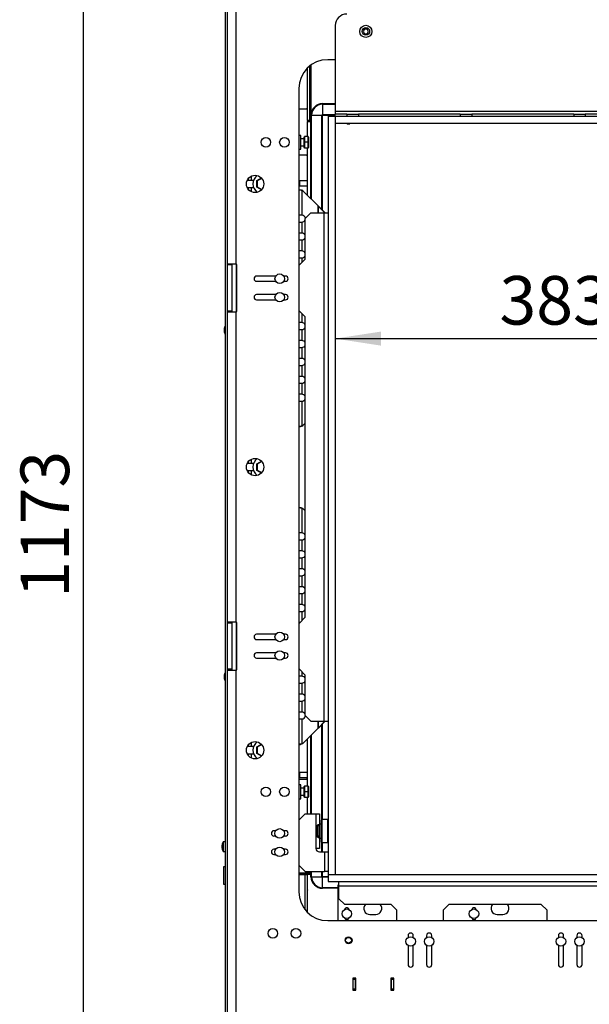
# Model space of a CAD drawing. Units: millimetres. Extents: x 56 to 314, y 14 to 263.
# Drawn here: x 81 to 122, y 78 to 149 of the extents above; entities that cross this region are included whole.
import ezdxf

# ---------------------------------------------------------------- set-up
doc = ezdxf.new("R2010")
doc.units = ezdxf.units.MM
doc.layers.add('FORMAT', color=7, linetype='Continuous')
doc.styles.add('SLDTEXTSTYLE0', font='TXT', dxfattribs={"width": 0.75})
doc.dimstyles.new('SLDDIMSTYLE0', dxfattribs={"dimtxt": 3.5, "dimasz": 3.302, "dimexe": 0, "dimexo": 0.0625, "dimgap": 0.875, "dimtad": 1, "dimdec": 0, "dimlfac": 12, "dimrnd": 1e-09, "dimzin": 12, "dimdsep": 46, "dimtxsty": 'SLDTEXTSTYLE0', "dimsah": 1, "dimcen": 0.09, "dimadec": 0, "dimazin": 3, "dimtfac": 1, "dimtdec": 0, "dimtofl": 0, "dimtmove": 0, "dimatfit": 3, "dimfxl": 1, "dimfrac": 2, "dimtolj": 1, "dimtzin": 12, "dimarcsym": 0})

# ---------------------------------------------------------------- blocks, each defined once
blk = doc.blocks.new('_D_7')
at = {"layer": 'FORMAT'}
blk.add_line((103.557, 126.419), (135.474, 126.419), dxfattribs=at)
for points in [[(103.557, 126.419), (106.859, 125.911), (106.859, 126.927)], [(135.474, 126.419), (132.172, 126.927), (132.172, 125.911)]]:
    blk.add_solid(points, dxfattribs=at)
at = {"layer": 'FORMAT', "insert": (115.397, 130.93), "char_height": 3.5, "attachment_point": 1, "style": 'SLDTEXTSTYLE0'}
blk.add_mtext('383', dxfattribs=at)
blk = doc.blocks.new('_D_8')
at = {"layer": 'FORMAT'}
for p, q in [((100.391, 161.78), (84.387, 161.78)), ((85.387, 161.78), (85.387, 64.013)), ((97.803, 64.013), (84.387, 64.013))]:
    blk.add_line(p, q, dxfattribs=at)
for points in [[(85.387, 161.78), (84.879, 158.478), (85.895, 158.478)], [(85.387, 64.013), (85.895, 67.315), (84.879, 67.315)]]:
    blk.add_solid(points, dxfattribs=at)
at = {"layer": 'FORMAT', "insert": (80.875, 107.725), "char_height": 3.5, "attachment_point": 1, "rotation": 90, "style": 'SLDTEXTSTYLE0'}
blk.add_mtext('1173', dxfattribs=at)
blk = doc.blocks.new('_D_9')
at = {"layer": 'FORMAT'}
for p, q in [((136.057, 85.405), (136.057, 53.013)), ((95.641, 74.103), (95.641, 53.013)), ((95.641, 54.013), (136.057, 54.013))]:
    blk.add_line(p, q, dxfattribs=at)
for points in [[(95.641, 54.013), (98.943, 53.505), (98.943, 54.521)], [(136.057, 54.013), (132.755, 54.521), (132.755, 53.505)]]:
    blk.add_solid(points, dxfattribs=at)
at = {"layer": 'FORMAT', "insert": (111.97, 58.525), "char_height": 3.5, "attachment_point": 1, "style": 'SLDTEXTSTYLE0'}
blk.add_mtext('485', dxfattribs=at)
blk = doc.blocks.new('_D_16')
at = {"layer": 'FORMAT'}
for p, q in [((95.641, 154.447), (95.641, 184.78)), ((143.474, 143.447), (143.474, 184.78)), ((95.641, 183.78), (143.474, 183.78))]:
    blk.add_line(p, q, dxfattribs=at)
for points in [[(95.641, 183.78), (98.943, 183.272), (98.943, 184.288)], [(143.474, 183.78), (140.172, 184.288), (140.172, 183.272)]]:
    blk.add_solid(points, dxfattribs=at)
at = {"layer": 'FORMAT', "insert": (113.512, 188.292), "char_height": 3.5, "attachment_point": 1, "style": 'SLDTEXTSTYLE0'}
blk.add_mtext('574', dxfattribs=at)

msp = doc.modelspace()

# ---------------------------------------------------------------- linework, layer by layer
at = {"color": 7, "linetype": 'Continuous', "lineweight": 25}
for p, q in [((95.641, 75.103), (95.641, 153.447)), ((95.766, 153.863), (95.766, 131.822)), ((96.38, 153.863), (96.38, 131.822)), ((103.557, 148.988), (103.557, 142.82)), ((105.668, 148.742), (105.571, 148.576)), ((105.571, 148.576), (105.661, 148.401)), ((105.661, 148.401), (105.864, 148.401)), ((105.87, 148.742), (105.668, 148.742)), ((105.864, 148.401), (105.96, 148.566)), ((105.96, 148.566), (105.87, 148.742)), ((103.557, 146.53), (103.016, 146.53)), ((101.557, 142.155), (101.557, 145.935)), ((101.724, 142.155), (101.724, 146.081)), ((101.791, 146.132), (101.791, 142.113)), ((100.932, 144.447), (100.932, 86.53)), ((100.932, 142.988), (101.474, 142.988)), ((102.641, 143.363), (102.641, 143.322)), ((102.641, 143.363), (103.557, 143.363)), ((102.641, 143.322), (102.641, 142.572)), ((103.557, 142.82), (138.767, 142.82)), ((103.557, 142.82), (103.557, 142.613)), ((101.724, 142.155), (101.557, 142.155)), ((101.557, 142.155), (101.557, 142.072)), ((101.557, 140.988), (101.557, 142.072)), ((101.557, 142.072), (101.791, 142.072)), ((101.724, 142.072), (101.724, 142.155)), ((101.791, 142.113), (101.807, 142.113)), ((101.807, 142.072), (101.791, 142.072)), ((101.807, 136.501), (101.807, 142.53)), ((101.807, 142.53), (101.849, 142.53)), ((101.849, 142.53), (102.599, 142.53)), ((102.599, 142.53), (102.641, 142.53)), ((102.641, 142.572), (102.641, 142.53)), ((102.641, 142.53), (103.557, 142.53)), ((102.641, 135.673), (102.641, 142.53)), ((103.057, 142.447), (103.057, 87.78)), ((103.057, 142.447), (103.557, 142.447)), ((103.557, 142.447), (103.557, 142.613)), ((104.391, 142.613), (103.557, 142.613)), ((103.557, 142.447), (103.557, 87.78)), ((103.557, 142.447), (103.557, 141.947)), ((103.557, 142.447), (143.474, 142.447)), ((104.391, 142.613), (104.391, 142.447)), ((104.391, 142.613), (105.224, 142.613)), ((105.224, 142.613), (105.224, 142.447)), ((112.568, 142.613), (105.224, 142.613)), ((112.568, 142.613), (112.568, 142.447)), ((112.568, 142.613), (113.402, 142.613)), ((113.402, 142.613), (113.402, 142.447)), ((120.746, 142.613), (113.402, 142.613)), ((120.746, 142.613), (120.746, 142.447)), ((120.746, 142.613), (121.579, 142.613)), ((121.579, 142.613), (121.579, 142.447)), ((128.923, 142.613), (121.579, 142.613)), ((103.557, 141.947), (143.474, 141.947)), ((104.391, 141.926), (104.391, 141.947)), ((104.391, 141.926), (104.412, 141.905)), ((104.412, 141.947), (104.412, 141.905)), ((104.412, 141.905), (104.603, 141.905)), ((104.603, 141.905), (104.618, 141.947)), ((104.603, 141.905), (104.603, 141.947)), ((101.066, 141.072), (100.932, 141.072)), ((101.066, 140.38), (101.066, 141.072)), ((101.307, 140.822), (101.066, 140.822)), ((101.307, 140.947), (101.349, 140.988)), ((101.307, 140.572), (101.307, 140.947)), ((101.349, 140.988), (101.349, 140.572)), ((101.599, 140.988), (101.349, 140.988)), ((101.599, 140.572), (101.599, 140.988)), ((101.641, 140.947), (101.599, 140.988)), ((101.641, 140.947), (101.641, 140.572)), ((100.932, 140.072), (101.066, 140.072)), ((101.066, 140.072), (101.066, 140.38)), ((101.066, 140.322), (101.307, 140.322)), ((101.307, 140.572), (101.349, 140.572)), ((101.307, 140.197), (101.307, 140.572)), ((101.349, 140.155), (101.307, 140.197)), ((101.599, 140.572), (101.349, 140.572)), ((101.349, 140.572), (101.349, 140.155)), ((101.599, 140.155), (101.349, 140.155)), ((101.557, 136.751), (101.557, 140.155)), ((101.641, 140.572), (101.599, 140.572)), ((101.599, 140.155), (101.599, 140.572)), ((101.641, 140.197), (101.599, 140.155)), ((101.641, 140.572), (101.641, 140.197)), ((101.474, 139.655), (100.932, 139.655)), ((97.279, 137.83), (97.213, 137.83)), ((97.507, 137.83), (97.279, 137.83)), ((97.674, 137.83), (97.507, 137.83)), ((97.907, 137.812), (98.234, 138.004)), ((97.941, 137.788), (97.907, 137.812)), ((97.907, 137.331), (97.907, 137.812)), ((98.26, 137.975), (97.941, 137.788)), ((97.941, 137.788), (97.941, 137.355)), ((101.557, 137.788), (101.016, 137.788)), ((101.016, 137.438), (101.016, 137.788)), ((97.213, 137.313), (97.279, 137.313)), ((97.279, 137.313), (97.507, 137.313)), ((97.507, 137.313), (97.674, 137.313)), ((97.941, 137.355), (97.907, 137.331)), ((98.234, 137.14), (97.907, 137.331)), ((97.941, 137.355), (98.26, 137.169)), ((100.932, 137.155), (100.953, 137.155)), ((100.953, 137.155), (101.042, 137.155)), ((101.016, 137.438), (101.557, 137.438)), ((101.153, 137.118), (101.153, 135.322)), ((101.275, 137.033), (102.298, 136.01)), ((102.297, 136.01), (102.346, 135.972)), ((102.298, 136.01), (102.325, 135.972)), ((102.802, 135.488), (102.325, 135.972)), ((102.325, 135.972), (102.346, 135.972)), ((102.346, 135.972), (102.823, 135.488)), ((101.153, 135.322), (100.932, 135.322)), ((101.807, 135.488), (101.391, 135.072)), ((101.391, 132.155), (101.391, 135.072)), ((101.807, 135.488), (102.724, 135.488)), ((102.724, 135.488), (102.724, 98.822)), ((102.724, 135.488), (103.057, 135.488)), ((100.932, 134.822), (101.153, 134.822)), ((101.153, 134.822), (101.153, 134.03)), ((101.153, 134.03), (100.932, 134.03)), ((100.932, 133.53), (101.153, 133.53)), ((101.153, 133.53), (101.153, 132.738)), ((101.153, 132.738), (100.932, 132.738)), ((100.932, 132.238), (101.153, 132.238)), ((101.391, 132.155), (100.974, 131.738)), ((95.766, 131.822), (96.38, 131.822)), ((95.766, 131.822), (95.766, 131.738)), ((96.099, 131.738), (95.766, 131.738)), ((95.766, 131.738), (95.766, 128.405)), ((96.099, 131.822), (96.099, 131.738)), ((96.099, 131.738), (96.099, 128.405)), ((96.463, 128.405), (96.463, 131.738)), ((100.932, 131.738), (100.974, 131.738)), ((99.272, 130.926), (97.891, 130.926)), ((99.974, 130.926), (99.843, 130.926)), ((97.891, 130.551), (99.272, 130.551)), ((99.843, 130.551), (99.974, 130.551)), ((99.272, 129.593), (97.891, 129.593)), ((99.974, 129.593), (99.843, 129.593)), ((97.891, 129.218), (99.272, 129.218)), ((99.843, 129.218), (99.974, 129.218)), ((96.099, 128.405), (95.766, 128.405)), ((95.766, 128.405), (95.766, 128.322)), ((95.766, 128.322), (95.766, 105.988)), ((96.38, 128.322), (95.766, 128.322)), ((96.099, 128.405), (96.099, 128.322)), ((96.38, 128.322), (96.38, 105.988)), ((100.974, 128.405), (100.932, 128.405)), ((100.932, 128.363), (101.016, 128.363)), ((100.974, 128.405), (101.391, 127.988)), ((101.391, 106.322), (101.391, 127.988)), ((95.564, 127.183), (95.564, 126.877)), ((101.153, 127.572), (100.932, 127.572)), ((100.932, 127.072), (101.153, 127.072)), ((101.153, 127.072), (101.153, 126.28)), ((101.153, 126.28), (100.932, 126.28)), ((100.932, 125.78), (101.153, 125.78)), ((101.153, 125.78), (101.153, 124.988)), ((101.153, 124.988), (100.932, 124.988)), ((100.932, 124.488), (101.153, 124.488)), ((101.153, 124.488), (101.153, 123.697)), ((101.153, 123.697), (100.932, 123.697)), ((100.932, 123.197), (101.153, 123.197)), ((101.153, 123.197), (101.153, 122.405)), ((101.153, 122.405), (100.932, 122.405)), ((100.932, 121.905), (101.153, 121.905)), ((101.153, 121.905), (101.153, 120.109)), ((100.953, 120.072), (100.932, 120.072)), ((100.953, 120.072), (101.042, 120.072)), ((101.121, 120.096), (101.123, 120.101)), ((101.391, 120.309), (101.275, 120.194)), ((97.279, 117.413), (97.213, 117.413)), ((97.507, 117.413), (97.279, 117.413)), ((97.674, 117.413), (97.507, 117.413)), ((97.907, 117.396), (98.234, 117.587)), ((97.941, 117.372), (97.907, 117.396)), ((97.907, 116.915), (97.907, 117.396)), ((98.26, 117.558), (97.941, 117.372)), ((97.941, 117.372), (97.941, 116.939)), ((97.213, 116.897), (97.279, 116.897)), ((97.279, 116.897), (97.507, 116.897)), ((97.507, 116.897), (97.674, 116.897)), ((97.941, 116.939), (97.907, 116.915)), ((98.234, 116.723), (97.907, 116.915)), ((97.941, 116.939), (98.26, 116.752)), ((100.932, 114.238), (100.953, 114.238)), ((100.953, 114.238), (101.042, 114.238)), ((101.153, 114.201), (101.153, 112.405)), ((101.275, 114.116), (101.391, 114.001)), ((101.153, 112.405), (100.932, 112.405)), ((100.932, 111.905), (101.153, 111.905)), ((101.153, 111.905), (101.153, 111.113)), ((101.153, 111.113), (100.932, 111.113)), ((100.932, 110.613), (101.153, 110.613)), ((101.153, 110.613), (101.153, 109.822)), ((101.153, 109.822), (100.932, 109.822)), ((100.932, 109.322), (101.153, 109.322)), ((101.153, 109.322), (101.153, 108.53)), ((101.153, 108.53), (100.932, 108.53)), ((100.932, 108.03), (101.153, 108.03)), ((101.153, 108.03), (101.153, 107.238)), ((101.153, 107.238), (100.932, 107.238)), ((100.932, 106.738), (101.153, 106.738)), ((95.766, 105.988), (96.38, 105.988)), ((95.766, 105.988), (95.766, 105.905)), ((96.099, 105.905), (95.766, 105.905)), ((95.766, 105.905), (95.766, 102.572)), ((96.099, 105.988), (96.099, 105.905)), ((96.099, 105.905), (96.099, 102.572)), ((96.463, 102.572), (96.463, 105.905)), ((101.016, 105.947), (100.932, 105.947)), ((100.932, 105.905), (100.974, 105.905)), ((101.391, 106.322), (100.974, 105.905)), ((99.272, 105.093), (97.891, 105.093)), ((99.974, 105.093), (99.843, 105.093)), ((97.891, 104.718), (99.272, 104.718)), ((99.843, 104.718), (99.974, 104.718)), ((99.272, 103.759), (97.891, 103.759)), ((99.974, 103.759), (99.843, 103.759)), ((97.891, 103.384), (99.272, 103.384)), ((99.843, 103.384), (99.974, 103.384)), ((96.099, 102.572), (95.766, 102.572)), ((95.766, 102.572), (95.766, 102.488)), ((95.766, 102.488), (95.766, 75.197)), ((96.38, 102.488), (95.766, 102.488)), ((96.099, 102.572), (96.099, 102.488)), ((96.38, 102.488), (96.38, 75.197)), ((100.974, 102.572), (100.932, 102.572)), ((100.974, 102.572), (101.391, 102.155)), ((95.564, 102.183), (95.564, 101.877)), ((101.153, 102.072), (100.932, 102.072)), ((100.932, 101.572), (101.153, 101.572)), ((101.153, 101.572), (101.153, 100.78)), ((101.391, 99.238), (101.391, 102.155)), ((101.153, 100.78), (100.932, 100.78)), ((100.932, 100.28), (101.153, 100.28)), ((101.153, 100.28), (101.153, 99.488)), ((101.153, 99.488), (100.932, 99.488)), ((100.932, 98.988), (101.153, 98.988)), ((101.153, 98.988), (101.153, 97.193)), ((101.391, 99.238), (101.807, 98.822)), ((101.807, 98.822), (102.724, 98.822)), ((102.802, 98.822), (102.325, 98.338)), ((102.823, 98.822), (102.346, 98.338)), ((102.724, 98.822), (103.057, 98.822)), ((102.298, 98.3), (101.275, 97.277)), ((102.346, 98.338), (102.297, 98.3)), ((102.325, 98.338), (102.298, 98.3)), ((102.346, 98.338), (102.325, 98.338)), ((102.641, 91.738), (102.641, 98.637)), ((101.557, 94.155), (101.557, 97.559)), ((101.807, 92.155), (101.807, 97.809)), ((97.279, 96.997), (97.213, 96.997)), ((97.507, 96.997), (97.279, 96.997)), ((97.674, 96.997), (97.507, 96.997)), ((97.907, 96.979), (98.234, 97.17)), ((97.941, 96.955), (97.907, 96.979)), ((97.907, 96.498), (97.907, 96.979)), ((98.26, 97.142), (97.941, 96.955)), ((97.941, 96.955), (97.941, 96.522)), ((100.953, 97.155), (100.932, 97.155)), ((100.953, 97.155), (101.042, 97.155)), ((101.121, 97.179), (101.123, 97.184)), ((97.213, 96.48), (97.279, 96.48)), ((97.279, 96.48), (97.507, 96.48)), ((97.507, 96.48), (97.674, 96.48)), ((97.941, 96.522), (97.907, 96.498)), ((98.234, 96.306), (97.907, 96.498)), ((97.941, 96.522), (98.26, 96.335)), ((100.932, 94.655), (101.474, 94.655)), ((101.557, 95.122), (101.016, 95.122)), ((101.016, 94.772), (101.016, 95.122)), ((101.016, 94.772), (101.557, 94.772)), ((101.066, 94.238), (100.932, 94.238)), ((101.066, 93.547), (101.066, 94.238)), ((101.307, 93.988), (101.066, 93.988)), ((101.307, 94.113), (101.349, 94.155)), ((101.307, 93.738), (101.307, 94.113)), ((101.307, 93.738), (101.349, 93.738)), ((101.307, 93.363), (101.307, 93.738)), ((101.349, 94.155), (101.349, 93.738)), ((101.599, 94.155), (101.349, 94.155)), ((101.599, 93.738), (101.349, 93.738)), ((101.349, 93.738), (101.349, 93.322)), ((101.599, 93.738), (101.599, 94.155)), ((101.641, 94.113), (101.599, 94.155)), ((101.641, 93.738), (101.599, 93.738)), ((101.599, 93.322), (101.599, 93.738)), ((101.641, 94.113), (101.641, 93.738)), ((101.641, 93.738), (101.641, 93.363)), ((100.932, 93.238), (101.066, 93.238)), ((101.066, 93.238), (101.066, 93.547)), ((101.066, 93.488), (101.307, 93.488)), ((101.349, 93.322), (101.307, 93.363)), ((101.599, 93.322), (101.349, 93.322)), ((101.557, 92.155), (101.557, 93.322)), ((101.641, 93.363), (101.599, 93.322)), ((100.932, 91.738), (100.974, 91.738)), ((101.391, 92.155), (100.974, 91.738)), ((101.391, 92.155), (102.162, 92.155)), ((102.162, 92.155), (102.162, 89.655)), ((102.162, 92.155), (102.424, 92.155)), ((102.424, 92.155), (102.424, 89.655)), ((102.599, 91.738), (102.557, 91.697)), ((102.557, 90.603), (102.557, 91.697)), ((103.016, 91.738), (102.599, 91.738)), ((102.599, 91.738), (102.599, 90.587)), ((103.057, 91.697), (103.016, 91.738)), ((103.016, 90.587), (103.016, 91.738)), ((99.268, 90.926), (99.141, 90.926)), ((99.974, 90.926), (99.839, 90.926)), ((102.256, 91.28), (102.256, 90.53)), ((102.276, 91.276), (102.265, 91.276)), ((102.406, 91.28), (102.29, 91.28)), ((102.29, 90.53), (102.29, 91.28)), ((102.406, 90.53), (102.406, 91.28)), ((102.557, 91.405), (102.424, 91.405)), ((99.141, 90.551), (99.268, 90.551)), ((99.839, 90.551), (99.974, 90.551)), ((102.265, 90.534), (102.276, 90.534)), ((102.406, 90.53), (102.29, 90.53)), ((102.424, 90.405), (102.557, 90.405)), ((102.557, 90.113), (102.557, 90.603)), ((102.599, 90.587), (102.599, 90.072)), ((103.016, 90.072), (103.016, 90.587)), ((95.641, 90.122), (95.474, 90.122)), ((95.474, 90.122), (95.474, 89.649)), ((95.474, 89.649), (95.474, 89.438)), ((99.268, 89.593), (99.141, 89.593)), ((99.974, 89.593), (99.839, 89.593)), ((102.424, 89.655), (102.162, 89.655)), ((102.557, 90.113), (102.599, 90.072)), ((102.599, 90.072), (103.016, 90.072)), ((102.641, 89.405), (102.641, 90.072)), ((103.016, 90.072), (103.057, 90.113)), ((95.474, 89.438), (95.641, 89.438)), ((99.141, 89.218), (99.268, 89.218)), ((99.839, 89.218), (99.974, 89.218)), ((102.412, 89.405), (102.791, 89.405)), ((102.791, 89.405), (102.791, 87.988)), ((102.791, 89.405), (103.053, 89.405)), ((103.053, 89.405), (103.053, 87.988)), ((95.641, 88.322), (95.507, 88.322)), ((95.507, 88.322), (95.507, 87.072)), ((100.974, 88.405), (100.932, 88.405)), ((100.974, 88.405), (101.391, 87.988)), ((100.932, 87.886), (101.557, 87.886)), ((100.932, 87.857), (101.557, 87.857)), ((100.932, 87.774), (101.391, 87.774)), ((101.391, 87.988), (102.791, 87.988)), ((101.391, 85.226), (101.391, 87.78)), ((101.391, 87.78), (101.557, 87.78)), ((101.557, 87.863), (101.557, 87.988)), ((101.791, 87.863), (101.557, 87.863)), ((101.557, 87.863), (101.557, 87.78)), ((101.557, 87.78), (101.563, 87.78)), ((101.557, 85.042), (101.557, 87.78)), ((101.807, 87.78), (101.563, 87.78)), ((101.563, 85.037), (101.563, 87.78)), ((101.724, 87.78), (101.724, 87.863)), ((101.791, 87.863), (101.807, 87.863)), ((101.807, 87.613), (101.807, 87.988)), ((101.807, 87.613), (101.849, 87.613)), ((101.849, 87.613), (102.599, 87.613)), ((102.599, 87.613), (102.641, 87.613)), ((102.641, 87.613), (102.641, 87.988)), ((102.641, 87.572), (102.641, 87.613)), ((103.057, 87.613), (102.641, 87.613)), ((102.641, 86.822), (102.641, 87.572)), ((103.053, 87.988), (102.791, 87.988)), ((103.057, 87.78), (103.057, 87.28)), ((103.057, 87.78), (143.474, 87.78)), ((103.057, 87.78), (103.557, 87.78)), ((95.507, 87.072), (95.641, 87.072)), ((101.557, 86.763), (101.563, 86.763)), ((101.557, 86.68), (101.563, 86.635)), ((102.641, 86.78), (102.641, 86.822)), ((103.766, 86.78), (102.641, 86.78)), ((103.057, 87.28), (143.474, 87.28)), ((103.766, 86.991), (103.828, 87.052)), ((103.828, 87.031), (103.766, 86.969)), ((103.766, 86.969), (103.766, 86.991)), ((103.766, 86.661), (103.766, 86.969)), ((103.766, 86.488), (103.766, 86.661)), ((103.828, 86.947), (103.828, 87.28)), ((103.828, 86.03), (103.828, 86.947)), ((103.828, 86.947), (126.328, 86.947)), ((103.766, 86.488), (103.828, 86.488)), ((103.766, 86.405), (103.766, 86.488)), ((103.766, 84.447), (103.766, 86.405)), ((103.828, 86.03), (104.245, 85.613)), ((107.578, 85.613), (104.245, 85.613)), ((107.578, 85.613), (107.995, 85.197)), ((111.328, 85.197), (111.745, 85.613)), ((118.412, 85.613), (111.745, 85.613)), ((118.412, 85.613), (118.828, 85.197)), ((106.057, 84.884), (106.474, 84.884)), ((107.995, 84.447), (107.995, 85.197)), ((111.328, 85.197), (111.328, 84.447)), ((115.224, 84.884), (115.641, 84.884)), ((118.828, 84.447), (118.828, 85.197)), ((103.016, 84.447), (133.777, 84.447)), ((108.807, 83.363), (108.807, 83.232)), ((109.182, 83.232), (109.182, 83.363)), ((110.141, 83.363), (110.141, 83.232)), ((110.516, 83.232), (110.516, 83.363)), ((119.641, 83.363), (119.641, 83.232)), ((120.016, 83.232), (120.016, 83.363)), ((120.974, 83.363), (120.974, 83.232)), ((121.349, 83.232), (121.349, 83.363)), ((108.807, 82.661), (108.807, 81.28)), ((109.182, 81.28), (109.182, 82.661)), ((110.141, 82.661), (110.141, 81.28)), ((110.516, 81.28), (110.516, 82.661)), ((119.641, 82.661), (119.641, 81.28)), ((120.016, 81.28), (120.016, 82.661)), ((120.974, 82.661), (120.974, 81.28)), ((121.349, 81.28), (121.349, 82.661)), ((104.824, 80.297), (104.824, 79.43)), ((105.032, 80.305), (104.832, 80.305)), ((104.849, 80.28), (105.016, 80.28)), ((104.849, 80.197), (104.849, 80.28)), ((105.016, 80.28), (105.016, 80.197)), ((105.041, 79.43), (105.041, 80.297)), ((107.574, 80.297), (107.574, 79.43)), ((107.782, 80.305), (107.582, 80.305)), ((107.599, 80.28), (107.766, 80.28)), ((107.599, 80.197), (107.599, 80.28)), ((107.766, 80.28), (107.766, 80.197)), ((107.791, 79.43), (107.791, 80.297)), ((104.849, 79.53), (104.849, 80.197)), ((105.016, 80.197), (104.849, 80.197)), ((104.849, 79.53), (105.016, 79.53)), ((104.849, 79.447), (104.849, 79.53)), ((105.016, 79.53), (105.016, 80.197)), ((105.016, 79.53), (105.016, 79.447)), ((107.766, 80.197), (107.599, 80.197)), ((107.599, 80.197), (107.599, 79.53)), ((107.599, 79.53), (107.766, 79.53)), ((107.599, 79.447), (107.599, 79.53)), ((107.766, 80.197), (107.766, 79.53)), ((107.766, 79.53), (107.766, 79.447)), ((104.849, 79.447), (104.824, 79.447)), ((104.832, 79.422), (105.032, 79.422)), ((105.016, 79.447), (104.849, 79.447)), ((104.849, 79.447), (104.849, 79.422)), ((105.016, 79.422), (105.016, 79.447)), ((105.041, 79.447), (105.016, 79.447)), ((107.599, 79.447), (107.574, 79.447)), ((107.582, 79.422), (107.782, 79.422)), ((107.766, 79.447), (107.599, 79.447)), ((107.599, 79.447), (107.599, 79.422)), ((107.766, 79.447), (107.766, 79.422)), ((107.791, 79.447), (107.766, 79.447))]:
    msp.add_line(p, q, dxfattribs=at)
at = {"color": 8, "linetype": 'Continuous', "lineweight": 25}
for p, q in [((101.724, 145.603), (101.791, 145.603)), ((102.641, 143.322), (103.557, 143.322)), ((101.791, 136.518), (101.791, 142.072)), ((101.849, 136.459), (101.849, 142.53)), ((102.599, 135.716), (102.599, 142.53)), ((102.641, 142.572), (103.557, 142.572)), ((97.279, 137.942), (97.279, 137.83)), ((97.507, 138.133), (97.507, 137.83)), ((97.279, 137.313), (97.279, 137.202)), ((97.507, 137.313), (97.507, 137.011)), ((102.298, 136.01), (102.298, 135.488)), ((102.325, 135.972), (102.325, 135.488)), ((101.153, 132.238), (101.153, 131.918)), ((96.429, 128.338), (96.429, 131.806)), ((101.153, 128.226), (101.153, 127.572)), ((95.566, 126.864), (95.566, 127.196)), ((97.279, 117.525), (97.279, 117.413)), ((97.507, 117.716), (97.507, 117.413)), ((97.279, 116.897), (97.279, 116.785)), ((97.507, 116.897), (97.507, 116.594)), ((101.153, 106.738), (101.153, 106.084)), ((96.429, 102.504), (96.429, 105.973)), ((101.153, 102.393), (101.153, 102.072)), ((95.566, 101.864), (95.566, 102.196)), ((102.298, 98.822), (102.298, 98.3)), ((102.325, 98.822), (102.325, 98.338)), ((102.599, 91.738), (102.599, 98.594)), ((97.507, 97.3), (97.507, 96.997)), ((101.791, 92.155), (101.791, 97.793)), ((101.849, 92.155), (101.849, 97.851)), ((97.279, 97.108), (97.279, 96.997)), ((97.279, 96.48), (97.279, 96.369)), ((97.507, 96.48), (97.507, 96.177)), ((102.599, 89.405), (102.599, 90.072)), ((101.791, 87.863), (101.791, 87.988)), ((101.849, 87.613), (101.849, 87.988)), ((102.599, 87.613), (102.599, 87.988)), ((103.057, 87.572), (102.641, 87.572)), ((103.766, 86.822), (102.641, 86.822)), ((103.766, 86.661), (103.828, 86.661)), ((103.766, 86.405), (103.828, 86.405)), ((104.849, 79.68), (104.824, 79.68)), ((105.041, 79.68), (105.016, 79.68)), ((107.599, 79.68), (107.574, 79.68)), ((107.791, 79.68), (107.766, 79.68))]:
    msp.add_line(p, q, dxfattribs=at)
at = {"color": 7, "linetype": 'Continuous', "lineweight": 25}
for centre, radius in [((105.766, 148.572), 0.438), ((105.766, 148.572), 0.271), ((98.557, 140.572), 0.342), ((99.891, 140.572), 0.342), ((97.782, 137.572), 0.625), ((99.557, 130.738), 0.342), ((99.557, 129.405), 0.342), ((97.782, 117.155), 0.625), ((99.557, 104.905), 0.342), ((99.557, 103.572), 0.342), ((97.782, 96.738), 0.625), ((98.557, 93.738), 0.342), ((99.891, 93.738), 0.342), ((99.553, 90.738), 0.342), ((99.553, 89.405), 0.342), ((104.391, 84.947), 0.342), ((113.557, 84.947), 0.342), ((99.057, 83.53), 0.346), ((100.724, 83.53), 0.346), ((104.516, 83.03), 0.25), ((104.516, 83.03), 0.208), ((108.995, 82.947), 0.342), ((110.328, 82.947), 0.342), ((119.828, 82.947), 0.342), ((121.162, 82.947), 0.342)]:
    msp.add_circle(centre, radius, dxfattribs=at)
for centre, radius, start, end in [((104.391, 148.988), 0.833, 90, 180), ((103.016, 144.447), 2.083, 90, 180), ((102.047, 145.603), 0.323, 180, 217.45658), ((101.474, 142.905), 0.0833, 0, 90), ((102.641, 142.53), 0.833, 90, 180), ((102.641, 142.53), 0.792, 90, 180), ((102.641, 142.53), 0.0417, 90, 180), ((101.474, 139.738), 0.0833, 270, 0), ((98.381, 137.574), 0.753, 126.54993, 180.14077), ((98.382, 137.57), 0.753, 179.88013, 233.42917), ((100.981, 136.738), 0.417, 44.99973, 65.52999), ((101.153, 135.072), 0.25, 2.80933, 89.99971), ((101.153, 135.072), 0.25, 2.69433, 89.99971), ((101.153, 135.072), 0.25, 270.00017, 342.15413), ((101.153, 135.072), 0.25, 270.00017, 341.76538), ((101.153, 133.78), 0.25, 18.23462, 89.99983), ((101.153, 133.78), 0.25, 17.84587, 89.99983), ((101.153, 133.78), 0.25, 270.00017, 342.15413), ((101.153, 133.78), 0.25, 270.00017, 341.76538), ((101.153, 132.488), 0.25, 18.23462, 89.99983), ((101.153, 132.488), 0.25, 17.84587, 89.99983), ((101.153, 132.488), 0.25, 270.00017, 342.15413), ((101.153, 132.488), 0.25, 270.00017, 341.76538), ((96.38, 131.738), 0.0833, 0, 90), ((97.891, 130.738), 0.188, 90, 270), ((99.974, 130.738), 0.188, 270, 90), ((97.891, 129.405), 0.188, 90, 270), ((99.974, 129.405), 0.188, 270, 90), ((96.38, 128.405), 0.0833, 270, 0), ((95.627, 127.183), 0.0625, 168.5933, 180), ((101.153, 127.322), 0.25, 18.23462, 89.99983), ((101.153, 127.322), 0.25, 17.84587, 89.99983), ((101.153, 127.322), 0.25, 270.00017, 342.15413), ((101.153, 127.322), 0.25, 270.00017, 341.76538), ((95.627, 126.877), 0.0625, 180, 191.4067), ((101.153, 126.03), 0.25, 18.23462, 89.99983), ((101.153, 126.03), 0.25, 17.84587, 89.99983), ((101.153, 126.03), 0.25, 270.00017, 342.15413), ((101.153, 126.03), 0.25, 270.00017, 341.76538), ((101.153, 124.738), 0.25, 18.23462, 89.99983), ((101.153, 124.738), 0.25, 17.84587, 89.99983), ((101.153, 124.738), 0.25, 270.00017, 342.15413), ((101.153, 124.738), 0.25, 270.00017, 341.76538), ((101.153, 123.447), 0.25, 18.23462, 89.99983), ((101.153, 123.447), 0.25, 17.84587, 89.99983), ((101.153, 123.447), 0.25, 270.00017, 342.15413), ((101.153, 123.447), 0.25, 270.00017, 341.76538), ((101.153, 122.155), 0.25, 18.23462, 89.99983), ((101.153, 122.155), 0.25, 17.84587, 89.99983), ((101.153, 122.155), 0.25, 270.00017, 342.15413), ((101.153, 122.155), 0.25, 270.00017, 341.76538), ((100.981, 120.488), 0.417, 294.47001, 315.00027), ((98.381, 117.157), 0.753, 126.54993, 180.14077), ((98.382, 117.153), 0.753, 179.88013, 233.42917), ((100.981, 113.822), 0.417, 44.99973, 65.52999), ((101.153, 112.155), 0.25, 18.23462, 89.99983), ((101.153, 112.155), 0.25, 17.84587, 89.99983), ((101.153, 112.155), 0.25, 270.00017, 342.15413), ((101.153, 112.155), 0.25, 270.00017, 341.76538), ((101.153, 110.863), 0.25, 18.23462, 89.99983), ((101.153, 110.863), 0.25, 17.84587, 89.99983), ((101.153, 110.863), 0.25, 270.00017, 342.15413), ((101.153, 110.863), 0.25, 270.00017, 341.76538), ((101.153, 109.572), 0.25, 18.23462, 89.99983), ((101.153, 109.572), 0.25, 17.84587, 89.99983), ((101.153, 109.572), 0.25, 270.00017, 342.15413), ((101.153, 109.572), 0.25, 270.00017, 341.76538), ((101.153, 108.28), 0.25, 18.23462, 89.99983), ((101.153, 108.28), 0.25, 17.84587, 89.99983), ((101.153, 108.28), 0.25, 270.00017, 342.15413), ((101.153, 108.28), 0.25, 270.00017, 341.76538), ((101.153, 106.988), 0.25, 18.23462, 89.99983), ((101.153, 106.988), 0.25, 17.84587, 89.99983), ((101.153, 106.988), 0.25, 270.00017, 342.15413), ((101.153, 106.988), 0.25, 270.00017, 341.76538), ((96.38, 105.905), 0.0833, 0, 90), ((97.891, 104.905), 0.188, 90, 270), ((99.974, 104.905), 0.188, 270, 90), ((97.891, 103.572), 0.187, 90, 270), ((99.974, 103.572), 0.187, 270, 90), ((96.38, 102.572), 0.0833, 270, 0), ((95.627, 102.183), 0.0625, 168.5933, 180), ((95.627, 101.877), 0.0625, 180, 191.4067), ((101.153, 101.822), 0.25, 18.23462, 89.99983), ((101.153, 101.822), 0.25, 17.84587, 89.99983), ((101.153, 101.822), 0.25, 270.00017, 342.15413), ((101.153, 101.822), 0.25, 270.00017, 341.76538), ((101.153, 100.53), 0.25, 18.23462, 89.99983), ((101.153, 100.53), 0.25, 17.84587, 89.99983), ((101.153, 100.53), 0.25, 270.00017, 342.15413), ((101.153, 100.53), 0.25, 270.00017, 341.76538), ((101.153, 99.238), 0.25, 18.23462, 89.99983), ((101.153, 99.238), 0.25, 17.84587, 89.99983), ((101.153, 99.238), 0.25, 270.00029, 357.30567), ((101.153, 99.238), 0.25, 270.00029, 357.19067), ((98.381, 96.74), 0.753, 126.54993, 180.14077), ((100.981, 97.572), 0.417, 294.47001, 315.00027), ((98.382, 96.737), 0.753, 179.88013, 233.42917), ((101.474, 94.572), 0.0833, 0, 90), ((99.141, 90.738), 0.188, 90, 270), ((99.974, 90.738), 0.188, 270, 90), ((96.219, 89.749), 0.833, 153.41836, 177.85248), ((96.219, 89.811), 0.833, 182.14752, 206.58164), ((99.141, 89.405), 0.188, 90, 270), ((99.974, 89.405), 0.188, 270, 90), ((102.412, 89.655), 0.25, 180, 270), ((102.641, 87.613), 0.833, 180, 270), ((102.641, 87.613), 0.792, 180, 270), ((102.641, 87.613), 0.0417, 180, 270), ((103.016, 86.53), 2.083, 180, 270), ((104.391, 85.197), 0.171, 17.05519, 162.94481), ((106.057, 85.322), 0.438, 138.18969, 270), ((106.474, 85.322), 0.438, 270, 41.81031), ((113.557, 85.197), 0.171, 17.05519, 162.94481), ((115.224, 85.322), 0.438, 138.18969, 270), ((115.641, 85.322), 0.438, 270, 41.81031), ((104.391, 84.697), 0.171, 197.05519, 342.94481), ((113.557, 84.697), 0.171, 197.05519, 342.94481), ((108.995, 83.363), 0.188, 0, 180), ((110.328, 83.363), 0.188, 0, 180), ((119.828, 83.363), 0.188, 0, 180), ((121.162, 83.363), 0.188, 0, 180), ((108.995, 81.28), 0.188, 180, 0), ((110.328, 81.28), 0.188, 180, 0), ((119.828, 81.28), 0.188, 180, 0), ((121.162, 81.28), 0.188, 180, 0), ((104.832, 80.297), 0.00833, 90, 180), ((105.032, 80.297), 0.00833, 0, 90), ((107.582, 80.297), 0.00833, 90, 180), ((107.782, 80.297), 0.00833, 0, 90), ((104.832, 79.43), 0.00833, 180, 270), ((105.032, 79.43), 0.00833, 270, 0), ((107.582, 79.43), 0.00833, 180, 270), ((107.782, 79.43), 0.00833, 270, 0)]:
    msp.add_arc(centre, radius, start, end, dxfattribs=at)
for points, knots in [([(100.953, 137.155), (100.969, 137.154), (100.999, 137.151), (101.067, 137.141), (101.12, 137.127), (101.153, 137.118)], [0, 0, 0, 0, 0.277605, 0.536572, 1, 1, 1, 1]), ([(101.042, 137.155), (101.051, 137.154), (101.067, 137.151), (101.097, 137.142), (101.126, 137.132), (101.144, 137.122), (101.153, 137.118)], [0, 0, 0, 0, 0.269758, 0.524643, 0.767108, 1, 1, 1, 1]), ([(95.641, 127.348), (95.628, 127.333), (95.599, 127.302), (95.576, 127.247), (95.571, 127.209), (95.569, 127.193)], [0, 0, 0, 0, 0.33516, 0.723769, 1, 1, 1, 1]), ([(95.571, 126.866), (95.575, 126.84), (95.581, 126.798), (95.608, 126.746), (95.63, 126.723), (95.641, 126.713)], [0, 0, 0, 0, 0.442909, 0.737774, 1, 1, 1, 1]), ([(101.153, 120.109), (101.134, 120.104), (101.095, 120.093), (101.041, 120.082), (100.993, 120.074), (100.966, 120.073), (100.953, 120.072)], [0, 0, 0, 0, 0.269735, 0.525695, 0.768771, 1, 1, 1, 1]), ([(101.12, 120.094), (101.11, 120.09), (101.091, 120.082), (101.064, 120.075), (101.049, 120.073), (101.042, 120.072)], [0, 0, 0, 0, 0.356024, 0.688487, 1, 1, 1, 1]), ([(100.953, 114.238), (100.969, 114.237), (100.999, 114.234), (101.067, 114.224), (101.12, 114.21), (101.153, 114.201)], [0, 0, 0, 0, 0.277605, 0.536572, 1, 1, 1, 1]), ([(101.042, 114.238), (101.051, 114.237), (101.067, 114.234), (101.097, 114.226), (101.126, 114.215), (101.144, 114.206), (101.153, 114.201)], [0, 0, 0, 0, 0.269758, 0.524643, 0.767108, 1, 1, 1, 1]), ([(95.641, 102.348), (95.628, 102.333), (95.599, 102.302), (95.576, 102.247), (95.571, 102.209), (95.569, 102.193)], [0, 0, 0, 0, 0.33516, 0.723769, 1, 1, 1, 1]), ([(95.571, 101.866), (95.575, 101.84), (95.581, 101.798), (95.608, 101.746), (95.63, 101.723), (95.641, 101.713)], [0, 0, 0, 0, 0.442909, 0.737774, 1, 1, 1, 1]), ([(101.153, 97.193), (101.134, 97.187), (101.095, 97.177), (101.041, 97.166), (100.993, 97.158), (100.966, 97.156), (100.953, 97.155)], [0, 0, 0, 0, 0.269735, 0.525695, 0.768771, 1, 1, 1, 1]), ([(101.12, 97.177), (101.11, 97.173), (101.091, 97.166), (101.064, 97.158), (101.049, 97.156), (101.042, 97.155)], [0, 0, 0, 0, 0.356024, 0.688487, 1, 1, 1, 1]), ([(102.406, 91.28), (102.405, 91.293), (102.403, 91.311), (102.397, 91.331), (102.389, 91.347), (102.374, 91.36), (102.348, 91.364), (102.317, 91.36), (102.292, 91.347), (102.277, 91.331), (102.264, 91.311), (102.259, 91.293), (102.256, 91.28)], [0, 0, 0, 0, 0.128534, 0.1867196, 0.2435135, 0.3616237, 0.499859, 0.6390295, 0.7575284, 0.8142688, 0.8722451, 1, 1, 1, 1]), ([(102.29, 91.28), (102.289, 91.292), (102.289, 91.312), (102.285, 91.33), (102.283, 91.336)], [0, 0, 0, 0, 0.62806, 1, 1, 1, 1]), ([(102.256, 90.53), (102.259, 90.518), (102.264, 90.499), (102.277, 90.479), (102.293, 90.463), (102.318, 90.45), (102.348, 90.446), (102.374, 90.45), (102.39, 90.463), (102.397, 90.479), (102.403, 90.499), (102.405, 90.518), (102.406, 90.53)], [0, 0, 0, 0, 0.128534, 0.1867196, 0.2435135, 0.3616237, 0.499859, 0.6390295, 0.7575284, 0.8142688, 0.8722451, 1, 1, 1, 1]), ([(102.283, 90.474), (102.285, 90.481), (102.289, 90.498), (102.289, 90.518), (102.29, 90.53)], [0, 0, 0, 0, 0.374999, 1, 1, 1, 1])]:
    msp.add_open_spline(points, degree=3, knots=knots, dxfattribs=at)

# ---------------------------------------------------------------- dimensions: what is measured, and where the dimension line sits
at = {"layer": 'FORMAT'}
for base, p1, p2, picture, middle in [((143.474, 183.78), (95.641, 153.447), (143.474, 142.447), '_D_16', (117.391, 183.78)), ((135.474, 126.419), (103.557, 142.447), (135.474, 143.155), '_D_7', (119.277, 126.419)), ((136.057, 54.013), (95.641, 75.103), (136.057, 86.405), '_D_9', (115.849, 54.013))]:
    dim = msp.add_linear_dim(base=base, p1=p1, p2=p2, dimstyle='SLDDIMSTYLE0', dxfattribs=at)
    dim.commit()
    dim.dimension.update_dxf_attribs({"geometry": picture, "text_midpoint": middle, "dimtype": 160})
dim = msp.add_linear_dim(base=(85.387, 64.013), p1=(101.391, 161.78), p2=(98.803, 64.013), angle=90, dimstyle='SLDDIMSTYLE0', dxfattribs=at)
dim.commit()
dim.dimension.update_dxf_attribs({"geometry": '_D_8', "text_midpoint": (85.387, 112.897), "dimtype": 160})

doc.saveas('drawing.dxf')
